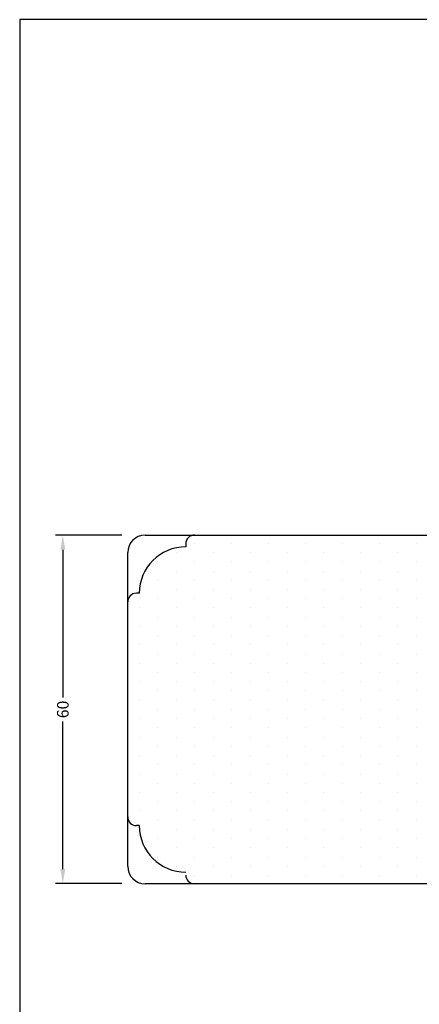
# Model space of a CAD drawing. Extents: x 102 to 298, y 96 to 379.
# Drawn here: x 102 to 171, y 210 to 379 of the extents above; entities that cross this region are included whole.
import ezdxf

# ---------------------------------------------------------------- set-up
doc = ezdxf.new("R2010")
doc.units = 0
doc.header["$LTSCALE"] = 0.2
doc.header["$PDSIZE"] = 5
doc.layers.get('Defpoints').update_dxf_attribs({"linetype": 'CONTINUOUS'})
for name, color, linetype in [('1', 7, 'CONTINUOUS'), ('HOVED', 7, 'CONTINUOUS'), ('SALGSDIM', 7, 'CONTINUOUS'), ('Træ', 15, 'CONTINUOUS')]:
    doc.layers.add(name, color=color, linetype=linetype)
doc.styles.add('Ariel', font='arial.ttf', dxfattribs={"height": 2})
doc.dimstyles.new('SALGDIM', dxfattribs={"dimtxt": 4, "dimasz": 2.5, "dimexe": 1.25, "dimexo": 4, "dimtad": 0, "dimdec": 1, "dimdsep": 46, "dimlunit": 6, "dimtxsty": 'Ariel', "dimcen": 2.5, "dimclre": 1, "dimadec": 0, "dimazin": 0, "dimtfac": 1, "dimtdec": 1, "dimtmove": 0, "dimatfit": 3, "dimfxl": 0, "dimtolj": 1, "dimtzin": 0, "dimarcsym": 0})

# ---------------------------------------------------------------- blocks, each defined once
blk = doc.blocks.new('*D37')
at = {"layer": 'Defpoints', "color": 0}
for p in [(123.62, 290.42), (109.46, 230.43), (123.62, 230.43)]:
    blk.add_point(p, dxfattribs=at)
at = {"layer": 'SALGSDIM', "color": 1, "lineweight": -2}
for p, q in [((119.62, 290.42), (108.21, 290.42)), ((119.62, 230.43), (108.21, 230.43))]:
    blk.add_line(p, q, dxfattribs=at)
at = {"layer": 'SALGSDIM', "color": 0, "lineweight": -2}
for p, q in [((109.46, 287.92), (109.46, 262.48)), ((109.46, 232.93), (109.46, 258.36))]:
    blk.add_line(p, q, dxfattribs=at)
at = {"layer": 'SALGSDIM', "color": 0}
for points in [[(109.04, 287.92), (109.88, 287.92), (109.46, 290.42)], [(109.04, 232.93), (109.88, 232.93), (109.46, 230.43)]]:
    blk.add_solid(points, dxfattribs=at)
at = {"layer": 'SALGSDIM', "color": 0, "insert": (109.46, 260.42), "char_height": 2, "attachment_point": 5, "rotation": 90, "style": 'Ariel'}
blk.add_mtext('\\A1;60', dxfattribs=at)
blk = doc.blocks.new('A$C5E731341')
at = {"layer": '1', "color": 9}
for p, q in [((2, 65), (26, 65)), ((-6, 63), (-6, 63.5)), ((-6, 63), (-6, 63)), ((34, 63), (34, 63.5)), ((34, 63), (34, 63))]:
    blk.add_line(p, q, dxfattribs=at)
at = {"layer": '1'}
for p in [(37.53, 0), (38.43, 0)]:
    blk.add_line(p, (42.5, 0), dxfattribs=at)
at = {"layer": '1', "color": 9}
for centre, start, end in [((-4.5, 63.5), 90, 180), ((32.5, 63.5), 0, 90)]:
    blk.add_arc(centre, 1.5, start, end, dxfattribs=at)
at = {"layer": 'Træ'}
for p, q in [((-13, 65), (41, 65)), ((-16, 31.69), (-16, 62)), ((44, 62), (44, 31.69)), ((-16, 1.5), (-16, 31.69)), ((44, 31.69), (44, 1.5)), ((34.53, 0), (34.53, 4)), ((37.53, 4), (34.53, 4)), ((37.53, 0), (37.53, 4)), ((-6.53, 0), (-14.5, 0)), ((0, 0), (-6.53, 0)), ((0, -13.8), (0, 0)), ((28, -13.8), (28, 0)), ((28, 0), (34.53, 0)), ((28, -1), (28, -13.8)), ((27.8, -14), (0.2, -14))]:
    blk.add_line(p, q, dxfattribs=at)
at = {"layer": 'Træ', "color": 9}
for p in [(42.5, 55), (42, 55)]:
    blk.add_line(p, (42, 55), dxfattribs=at)
at = {"layer": 'Træ', "color": 8}
blk.add_line((42.45, 0), (37.38, 0), dxfattribs=at)
at = {"layer": 'Træ'}
for centre, radius, start, end in [((-13, 62), 3, 90, 180), ((41, 62), 3, 0, 90), ((-14.5, 1.5), 1.5, 180, 270), ((42.49, 1.5), 1.5, 270.0726, 359.8248), ((0.2, -13.8), 0.2, 180, 270), ((27.8, -13.8), 0.2, 270, 0)]:
    blk.add_arc(centre, radius, start, end, dxfattribs=at)
at = {"layer": 'Træ', "color": 9}
for centre, radius, start, end in [((-6, 55), 8, 90, 180), ((34, 55), 8, 0, 90), ((-14.5, 53.5), 1.5, 90, 180), ((42.5, 53.5), 1.5, 0, 90)]:
    blk.add_arc(centre, radius, start, end, dxfattribs=at)

msp = doc.modelspace()

# ---------------------------------------------------------------- hatches: boundary and pattern name
at = {"layer": 'Træ'}
h = msp.add_hatch(dxfattribs=at)
h.set_pattern_fill('DOTS', color=256, scale=2, angle=90, style=0)
h.set_pattern_definition([(90, (827.491, -1639.8218), (-3.175, 1.5875), [0, -3.175])])
h.paths.add_polyline_path([(153.93, 290.42), (132.12, 290.42, 0.414214), (130.62, 288.92), (130.62, 288.42, 0.414214), (122.62, 280.42), (122.12, 280.42, 0.414214), (120.62, 278.92), (120.62, 241.93, 0.414214), (122.12, 240.43), (122.62, 240.43, 0.414214), (130.62, 232.43), (130.62, 231.93, 0.414214), (132.12, 230.43), (153.93, 230.43), (184.12, 230.43, 0.414214), (185.62, 231.93), (185.62, 232.36, -0.234777), (185.61, 232.54), (185.62, 232.56), (185.62, 239.89), (185.62, 246.42), (199.42, 246.42, 0.414214), (199.62, 246.62), (199.62, 246.88), (199.26, 246.65, -0.382599), (198.67, 246.74, -0.420168), (198.71, 247.38), (199.62, 248.17), (199.62, 272.7), (198.73, 273.47, -0.420168), (198.69, 274.11, -0.382599), (199.29, 274.2), (199.62, 273.98), (199.62, 274.22, 0.414214), (199.42, 274.42), (185.62, 274.42), (185.62, 280.95), (183.8, 280.95), (183.8, 280.87, -0.440011), (183.6, 280.65), (183.52, 280.65, -0.36397), (183.32, 280.82), (183.3, 280.95), (181.62, 280.95), (181.62, 283.95), (183.3, 283.95), (183.32, 284.09, -0.36397), (183.52, 284.25), (183.54, 284.25, -0.440011), (183.72, 284.06), (183.71, 283.95), (185.62, 283.95), (185.62, 288.88, 0.003653), (185.62, 288.9, 0.003345), (185.62, 288.92), (185.62, 288.92, 0.412948), (184.12, 290.42)])

# ---------------------------------------------------------------- linework, layer by layer
at = {"layer": '1', "color": 1}
msp.add_lwpolyline([(298.04, 95.65), (298.04, 379.15), (102.04, 379.15), (102.04, 95.65)], close=True, dxfattribs=at)
msp.add_lwpolyline([(298.04, 95.65), (298.04, 379.15), (102.04, 379.15), (102.04, 95.65)], close=True, dxfattribs=at)
at = {"layer": 'HOVED', "color": 1}
msp.add_lwpolyline([(298.04, 95.65), (298.04, 379.15), (102.04, 379.15), (102.04, 95.65)], close=True, dxfattribs=at)

# ---------------------------------------------------------------- block references
at = {"layer": 'Træ', "color": 0, "rotation": 90}
msp.add_blockref('A$C5E731341', (185.62, 246.42), dxfattribs=at)

# ---------------------------------------------------------------- dimensions: what is measured, and where the dimension line sits
at = {"layer": 'SALGSDIM'}
dim = msp.add_linear_dim(base=(109.46, 230.43), p1=(123.62, 290.42), p2=(123.62, 230.43), angle=90, dimstyle='SALGDIM', override={"dimtxsty": 'Ariel'}, dxfattribs=at)
dim.commit()
dim.dimension.update_dxf_attribs({"geometry": '*D37', "text_midpoint": (109.46, 260.42)})

doc.saveas('drawing.dxf')
